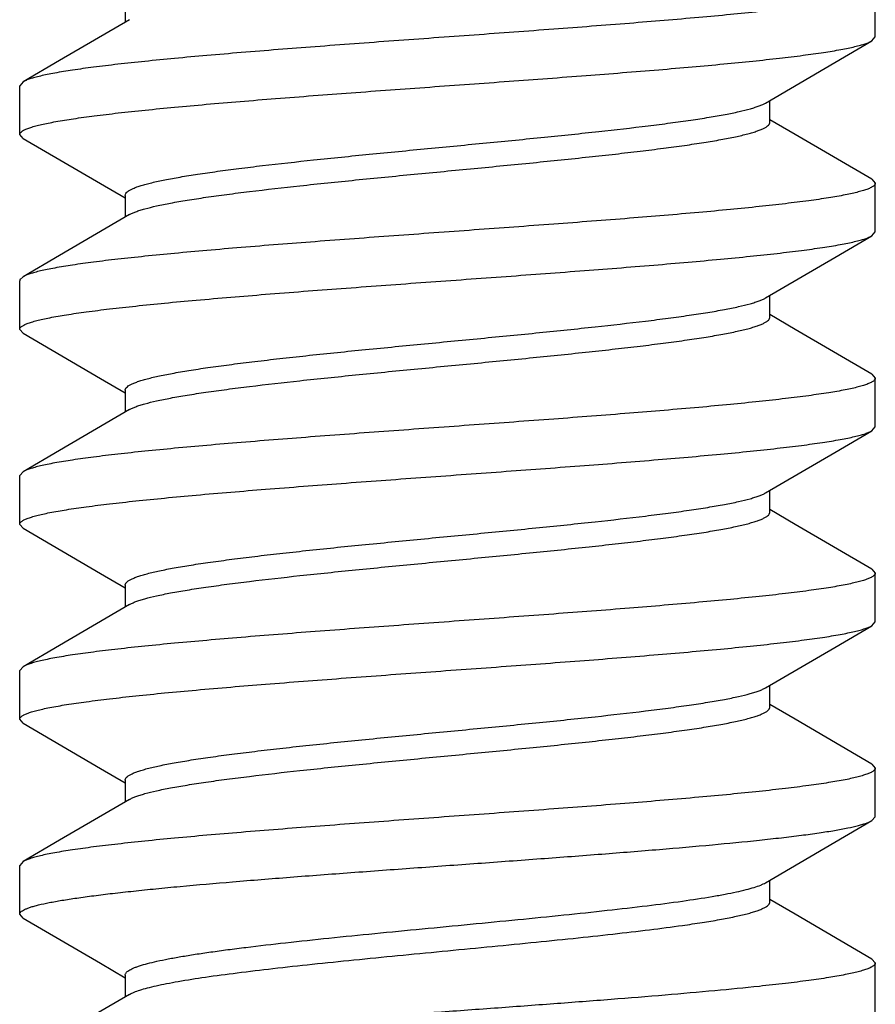
# Model space of a CAD drawing. Units: inches. Extents: x 0 to 22, y 0 to 17.
# Drawn here: x 19 to 19, y 9.1 to 9.1 of the extents above; entities that cross this region are included whole.
import ezdxf

# ---------------------------------------------------------------- set-up
doc = ezdxf.new("R2010")
doc.units = ezdxf.units.IN
doc.header["$LTSCALE"] = 1.21
doc.header["$MEASUREMENT"] = 0
doc.layers.get('0').update_dxf_attribs({"linetype": 'CONTINUOUS'})

msp = doc.modelspace()

# ---------------------------------------------------------------- linework, layer by layer
at = {"color": 7, "linetype": 'Continuous'}
for p, q in [((19.039439, 9.147309), (19.039439, 9.151215)), ((18.979296, 9.150238), (18.979296, 9.14849)), ((19.039172, 9.146998), (19.039439, 9.147309)), ((18.971106, 9.143713), (18.970839, 9.143402)), ((18.970839, 9.139496), (18.970839, 9.143402)), ((19.030982, 9.140473), (19.030982, 9.142221)), ((19.033003, 9.139496), (19.030982, 9.140678)), ((18.970839, 9.139496), (18.970869, 9.1396)), ((18.971106, 9.139186), (18.970839, 9.139496)), ((18.971106, 9.139186), (18.977325, 9.135561)), ((19.039172, 9.135901), (19.033003, 9.139496)), ((18.977325, 9.135561), (18.979296, 9.134408)), ((19.039172, 9.135901), (19.039439, 9.13559)), ((19.039439, 9.131684), (19.039439, 9.13559)), ((18.979296, 9.134613), (18.979319, 9.134718)), ((18.979296, 9.134613), (18.979296, 9.132865)), ((19.039172, 9.131373), (19.039439, 9.131684)), ((18.971106, 9.128088), (18.970869, 9.127882)), ((18.970839, 9.123871), (18.970839, 9.127777)), ((19.030982, 9.124848), (19.030982, 9.126596)), ((19.033003, 9.123871), (19.030982, 9.125053)), ((18.971106, 9.123561), (18.970839, 9.123871)), ((18.971106, 9.123561), (18.977325, 9.119936)), ((19.039172, 9.120276), (19.033003, 9.123871)), ((19.039172, 9.120276), (19.039439, 9.119965)), ((18.977325, 9.119936), (18.979296, 9.118783)), ((19.039439, 9.116059), (19.039439, 9.119965)), ((18.979296, 9.118988), (18.979296, 9.11724)), ((19.039172, 9.115748), (19.039439, 9.116059)), ((18.971106, 9.112463), (18.970839, 9.112152)), ((18.970839, 9.108246), (18.970839, 9.112152)), ((19.030982, 9.109223), (19.030982, 9.110971)), ((19.033003, 9.108246), (19.030982, 9.109428)), ((18.971106, 9.107936), (18.970839, 9.108246)), ((18.971106, 9.107936), (18.977325, 9.104311)), ((19.039172, 9.104651), (19.033003, 9.108246)), ((19.039172, 9.104651), (19.039439, 9.10434)), ((18.977325, 9.104311), (18.979296, 9.103158)), ((19.039439, 9.100434), (19.039439, 9.10434)), ((18.979296, 9.103363), (18.979296, 9.101615)), ((19.039172, 9.100123), (19.039439, 9.100434)), ((18.971106, 9.096838), (18.970839, 9.096527)), ((18.970839, 9.092621), (18.970839, 9.096527)), ((19.030982, 9.093598), (19.030982, 9.095346)), ((19.033003, 9.092621), (19.030982, 9.093803)), ((18.971106, 9.092311), (18.970839, 9.092621)), ((19.039172, 9.089026), (19.033003, 9.092621)), ((18.971106, 9.092311), (18.977325, 9.088686)), ((18.977325, 9.088686), (18.979296, 9.087533)), ((19.039172, 9.089026), (19.039439, 9.088715)), ((19.039439, 9.084809), (19.039439, 9.088715)), ((18.979296, 9.087738), (18.979296, 9.08599)), ((19.039172, 9.084498), (19.039439, 9.084809)), ((18.971106, 9.081213), (18.970839, 9.080902)), ((18.970839, 9.076996), (18.970839, 9.080902)), ((19.030982, 9.077973), (19.030982, 9.079721)), ((19.033003, 9.076996), (19.030982, 9.078178)), ((18.971106, 9.076686), (18.970839, 9.076996)), ((19.039172, 9.073401), (19.033003, 9.076996)), ((18.971106, 9.076686), (18.977325, 9.073061)), ((18.977325, 9.073061), (18.979296, 9.071908)), ((19.039172, 9.073401), (19.039439, 9.07309)), ((19.039439, 9.069184), (19.039439, 9.07309)), ((18.979296, 9.072113), (18.979296, 9.070365))]:
    msp.add_line(p, q, dxfattribs=at)
for points in [[(18.979648, 9.148696), (18.974041, 9.145422), (18.971106, 9.143713)], [(19.03063, 9.142015), (19.036187, 9.14526), (19.039172, 9.146998)], [(18.979648, 9.133071), (18.974041, 9.129797), (18.971106, 9.128088)], [(19.03063, 9.12639), (19.036187, 9.129635), (19.039172, 9.131373)], [(18.979648, 9.117446), (18.974041, 9.114172), (18.971106, 9.112463)], [(19.03063, 9.110765), (19.036187, 9.11401), (19.039172, 9.115748)], [(18.979648, 9.101821), (18.974041, 9.098547), (18.971106, 9.096838)], [(19.03063, 9.09514), (19.036187, 9.098385), (19.039172, 9.100123)], [(18.979648, 9.086196), (18.974041, 9.082922), (18.971106, 9.081213)], [(19.03063, 9.079515), (19.036187, 9.08276), (19.039172, 9.084498)], [(18.979648, 9.070571), (18.974041, 9.067297), (18.971106, 9.065588)]]:
    msp.add_lwpolyline(points, dxfattribs=at)
for points, knots in [([(19.039439, 9.151215), (19.039439, 9.151195), (19.039432, 9.151153), (19.039401, 9.151093), (19.039351, 9.151035), (19.039253, 9.15095), (19.039079, 9.150848), (19.038811, 9.150734), (19.038469, 9.150619), (19.038054, 9.150503), (19.037566, 9.150387), (19.036775, 9.150222), (19.035611, 9.150022), (19.034013, 9.149791), (19.032159, 9.14956), (19.030065, 9.149328), (19.02775, 9.149095), (19.024283, 9.148775), (19.019564, 9.148382), (19.013559, 9.147922), (19.007255, 9.147461), (19.000877, 9.147001), (18.99465, 9.14654), (18.989656, 9.146149), (18.985902, 9.145831), (18.983325, 9.145598), (18.980943, 9.145365), (18.978775, 9.145133), (18.976841, 9.144901), (18.975158, 9.14467), (18.97392, 9.14447), (18.973068, 9.144306), (18.972533, 9.14419), (18.97207, 9.144074), (18.971681, 9.143959), (18.971365, 9.143844), (18.971183, 9.143758), (18.971106, 9.143713)], [0, 0, 0, 0, 0.00086, 0.001805, 0.002899, 0.004186, 0.007422, 0.011629, 0.016848, 0.023092, 0.030362, 0.03865, 0.058236, 0.081704, 0.108867, 0.139493, 0.173317, 0.210047, 0.290914, 0.379258, 0.471966, 0.56577, 0.657367, 0.743527, 0.78361, 0.821216, 0.856021, 0.887717, 0.916035, 0.940728, 0.961597, 0.970544, 0.978477, 0.98539, 0.991276, 0.996139, 1, 1, 1, 1]), ([(18.970869, 9.1396), (18.970895, 9.139645), (18.970984, 9.139734), (18.971167, 9.139846), (18.971421, 9.13996), (18.971746, 9.140073), (18.972143, 9.140187), (18.97261, 9.140302), (18.973148, 9.140416), (18.974, 9.140577), (18.975232, 9.140775), (18.976903, 9.141003), (18.978817, 9.141231), (18.980958, 9.14146), (18.983308, 9.14169), (18.985847, 9.141919), (18.988552, 9.142149), (18.992422, 9.142462), (18.997492, 9.142847), (19.00373, 9.143301), (19.010017, 9.143755), (19.016136, 9.144209), (19.021034, 9.144596), (19.02471, 9.14491), (19.027229, 9.14514), (19.029558, 9.145369), (19.031675, 9.145598), (19.033564, 9.145826), (19.035208, 9.146054), (19.036417, 9.146252), (19.03725, 9.146413), (19.037773, 9.146528), (19.038225, 9.146642), (19.038607, 9.146756), (19.038917, 9.14687), (19.039096, 9.146954), (19.039171, 9.146998)], [0, 0, 0, 0, 0.002254, 0.00533, 0.009342, 0.014335, 0.020326, 0.027317, 0.035302, 0.04427, 0.065099, 0.089644, 0.117712, 0.149065, 0.183444, 0.220555, 0.260082, 0.301688, 0.389694, 0.481558, 0.574136, 0.664257, 0.748828, 0.788118, 0.824953, 0.859024, 0.890038, 0.917741, 0.941898, 0.962322, 0.971082, 0.978855, 0.985633, 0.991411, 0.996193, 1, 1, 1, 1]), ([(18.979319, 9.134718), (18.979337, 9.13476), (18.979399, 9.134845), (18.979535, 9.134958), (18.979723, 9.135071), (18.979963, 9.135183), (18.980255, 9.135296), (18.980599, 9.135409), (18.980994, 9.135522), (18.98162, 9.135681), (18.982525, 9.135876), (18.983753, 9.136101), (18.985161, 9.136326), (18.986736, 9.136552), (18.988466, 9.136779), (18.991037, 9.13709), (18.99452, 9.137473), (18.998939, 9.137921), (19.003565, 9.138369), (19.008243, 9.138818), (19.012818, 9.139266), (19.017136, 9.139713), (19.020505, 9.140096), (19.022963, 9.140409), (19.024593, 9.140635), (19.02606, 9.140861), (19.027351, 9.141086), (19.028456, 9.14131), (19.029255, 9.141506), (19.029792, 9.141666), (19.030119, 9.141779), (19.030395, 9.141891), (19.030558, 9.141973), (19.03063, 9.142015)], [0, 0, 0, 0, 0.00264, 0.005977, 0.01015, 0.015225, 0.021235, 0.028192, 0.036097, 0.044942, 0.06541, 0.089471, 0.116943, 0.147617, 0.181241, 0.217546, 0.29698, 0.383298, 0.47364, 0.565002, 0.65435, 0.738716, 0.815307, 0.849888, 0.881606, 0.910205, 0.935463, 0.957184, 0.975226, 0.982834, 0.989493, 0.995209, 1, 1, 1, 1]), ([(18.979648, 9.133071), (18.979721, 9.133114), (18.979887, 9.133197), (18.980168, 9.133311), (18.980502, 9.133426), (18.981051, 9.133588), (18.981867, 9.133786), (18.982998, 9.134014), (18.984319, 9.134242), (18.98582, 9.134471), (18.987488, 9.1347), (18.990002, 9.135017), (18.993443, 9.135406), (18.997846, 9.135859), (19.002501, 9.136314), (19.007247, 9.136768), (19.01192, 9.137223), (19.015695, 9.137609), (19.018557, 9.137922), (19.020542, 9.138152), (19.022395, 9.138382), (19.024098, 9.138611), (19.025638, 9.13884), (19.027, 9.139068), (19.028175, 9.139296), (19.029029, 9.139494), (19.029609, 9.139656), (19.029967, 9.139771), (19.030272, 9.139885), (19.030523, 9.139999), (19.030721, 9.140113), (19.030848, 9.140214), (19.030919, 9.140296), (19.030954, 9.140354), (19.030976, 9.140413), (19.030981, 9.140453), (19.030981, 9.140473)], [0, 0, 0, 0, 0.004855, 0.010663, 0.017441, 0.025193, 0.043587, 0.065759, 0.091548, 0.120753, 0.153139, 0.188433, 0.266541, 0.352433, 0.443183, 0.535689, 0.626791, 0.713376, 0.754044, 0.792493, 0.828399, 0.861461, 0.891398, 0.917973, 0.940967, 0.960221, 0.968407, 0.975618, 0.981857, 0.987135, 0.991482, 0.994956, 0.996408, 0.997703, 0.998883, 1, 1, 1, 1]), ([(19.039439, 9.13559), (19.039439, 9.13557), (19.039432, 9.135528), (19.039401, 9.135468), (19.039351, 9.13541), (19.039253, 9.135325), (19.039079, 9.135223), (19.038811, 9.135109), (19.038469, 9.134994), (19.038054, 9.134878), (19.037566, 9.134762), (19.036775, 9.134598), (19.035611, 9.134397), (19.034013, 9.134166), (19.032159, 9.133935), (19.030065, 9.133703), (19.02775, 9.133471), (19.024283, 9.13315), (19.019564, 9.132757), (19.013558, 9.132297), (19.007255, 9.131836), (19.000877, 9.131376), (18.994649, 9.130915), (18.989656, 9.130524), (18.985902, 9.130206), (18.983325, 9.129973), (18.980943, 9.12974), (18.978775, 9.129508), (18.976841, 9.129276), (18.975158, 9.129045), (18.97392, 9.128845), (18.973068, 9.128681), (18.972533, 9.128565), (18.972071, 9.128449), (18.971681, 9.128334), (18.971365, 9.128219), (18.971183, 9.128133), (18.971106, 9.128088)], [0, 0, 0, 0, 0.00086, 0.001805, 0.002899, 0.004186, 0.007422, 0.011628, 0.016847, 0.023092, 0.030361, 0.038649, 0.058234, 0.081701, 0.108863, 0.139486, 0.173311, 0.210042, 0.290915, 0.379264, 0.471974, 0.565777, 0.657369, 0.743525, 0.783608, 0.821216, 0.85602, 0.887717, 0.916034, 0.940727, 0.961596, 0.970542, 0.978476, 0.98539, 0.991275, 0.996138, 1, 1, 1, 1]), ([(18.970839, 9.123871), (18.970839, 9.123891), (18.970846, 9.123933), (18.970877, 9.123993), (18.970926, 9.124052), (18.971024, 9.124136), (18.971199, 9.124238), (18.971467, 9.124352), (18.971808, 9.124468), (18.972223, 9.124583), (18.972711, 9.124699), (18.973502, 9.124864), (18.974666, 9.125064), (18.976264, 9.125295), (18.978118, 9.125526), (18.980212, 9.125758), (18.982527, 9.125991), (18.985994, 9.126311), (18.990713, 9.126705), (18.996719, 9.127164), (19.003022, 9.127625), (19.009401, 9.128085), (19.015628, 9.128546), (19.020622, 9.128937), (19.024377, 9.129256), (19.026953, 9.129489), (19.029336, 9.129721), (19.031504, 9.129953), (19.033437, 9.130185), (19.03512, 9.130416), (19.036358, 9.130616), (19.03721, 9.13078), (19.037745, 9.130896), (19.038207, 9.131012), (19.038597, 9.131128), (19.038913, 9.131243), (19.039095, 9.131328), (19.039171, 9.131373)], [0, 0, 0, 0, 0.00086, 0.001805, 0.002899, 0.004186, 0.007422, 0.011628, 0.016846, 0.02309, 0.030358, 0.038645, 0.058229, 0.081694, 0.108855, 0.139478, 0.173303, 0.210033, 0.290906, 0.379255, 0.471965, 0.56577, 0.657371, 0.743536, 0.783622, 0.82123, 0.856035, 0.88773, 0.916046, 0.940736, 0.961601, 0.970547, 0.97848, 0.985391, 0.991277, 0.996139, 1, 1, 1, 1]), ([(18.970846, 9.12783), (18.970845, 9.127825), (18.970841, 9.127808), (18.970839, 9.127791), (18.970839, 9.127777)], [0, 0, 0, 0, 0.254744, 1, 1, 1, 1]), ([(18.970869, 9.127882), (18.970866, 9.127877), (18.970857, 9.127861), (18.97085, 9.127843), (18.970846, 9.12783)], [0, 0, 0, 0, 0.260516, 1, 1, 1, 1]), ([(18.979296, 9.118988), (18.979296, 9.119008), (18.979301, 9.119048), (18.979323, 9.119107), (18.979359, 9.119165), (18.97943, 9.119247), (18.979557, 9.119348), (18.979755, 9.119462), (18.980006, 9.119576), (18.980311, 9.119691), (18.980669, 9.119805), (18.981249, 9.119967), (18.982103, 9.120165), (18.983277, 9.120393), (18.98464, 9.120621), (18.98618, 9.12085), (18.987883, 9.12108), (18.989736, 9.121309), (18.991721, 9.121539), (18.994584, 9.121853), (18.998358, 9.122238), (19.003031, 9.122693), (19.007777, 9.123148), (19.012432, 9.123602), (19.016836, 9.124056), (19.020277, 9.124444), (19.02279, 9.124761), (19.024458, 9.124991), (19.025959, 9.125219), (19.027281, 9.125448), (19.028411, 9.125675), (19.029227, 9.125873), (19.029776, 9.126036), (19.03011, 9.12615), (19.030391, 9.126264), (19.030557, 9.126348), (19.03063, 9.12639)], [0, 0, 0, 0, 0.001117, 0.002297, 0.003593, 0.005045, 0.008518, 0.012864, 0.018143, 0.024384, 0.031595, 0.039779, 0.059034, 0.082029, 0.108604, 0.138544, 0.171605, 0.207513, 0.245963, 0.286632, 0.373219, 0.464322, 0.556831, 0.647581, 0.733473, 0.81158, 0.846874, 0.879257, 0.908463, 0.934249, 0.956421, 0.974814, 0.982563, 0.98934, 0.995147, 1, 1, 1, 1]), ([(18.979648, 9.117446), (18.979721, 9.117489), (18.979887, 9.117572), (18.980167, 9.117686), (18.980502, 9.117801), (18.98105, 9.117963), (18.981867, 9.118161), (18.982997, 9.118388), (18.984318, 9.118617), (18.98582, 9.118846), (18.987487, 9.119075), (18.990001, 9.119392), (18.993442, 9.119781), (18.997846, 9.120234), (19.0025, 9.120689), (19.007246, 9.121143), (19.011919, 9.121598), (19.015694, 9.121984), (19.018556, 9.122297), (19.020542, 9.122527), (19.022394, 9.122757), (19.024098, 9.122986), (19.025637, 9.123215), (19.027, 9.123444), (19.028174, 9.123671), (19.029029, 9.123869), (19.029609, 9.124031), (19.029967, 9.124146), (19.030272, 9.12426), (19.030523, 9.124374), (19.03072, 9.124488), (19.030848, 9.124589), (19.030918, 9.124671), (19.030955, 9.124729), (19.030977, 9.124788), (19.030982, 9.124828), (19.030982, 9.124848)], [0, 0, 0, 0, 0.004856, 0.010663, 0.017438, 0.025185, 0.043582, 0.065751, 0.091539, 0.120744, 0.153127, 0.188422, 0.266529, 0.35242, 0.44317, 0.535678, 0.626782, 0.713369, 0.754036, 0.792487, 0.828395, 0.861455, 0.891397, 0.917968, 0.940967, 0.960218, 0.968403, 0.975616, 0.981858, 0.987135, 0.991479, 0.994954, 0.996406, 0.997703, 0.998883, 1, 1, 1, 1]), ([(19.039439, 9.119965), (19.039439, 9.119945), (19.039432, 9.119903), (19.039401, 9.119843), (19.039351, 9.119785), (19.039253, 9.1197), (19.039079, 9.119598), (19.038811, 9.119484), (19.038469, 9.119369), (19.038054, 9.119253), (19.037566, 9.119137), (19.036775, 9.118973), (19.035612, 9.118772), (19.034014, 9.118542), (19.03216, 9.11831), (19.030066, 9.118078), (19.027751, 9.117846), (19.024284, 9.117525), (19.019564, 9.117132), (19.013559, 9.116672), (19.007255, 9.116211), (19.000877, 9.115751), (18.994649, 9.11529), (18.989655, 9.114899), (18.985901, 9.11458), (18.983324, 9.114348), (18.980942, 9.114115), (18.978774, 9.113883), (18.97684, 9.113651), (18.975157, 9.11342), (18.97392, 9.11322), (18.973067, 9.113056), (18.972533, 9.11294), (18.97207, 9.112824), (18.971681, 9.112709), (18.971365, 9.112594), (18.971183, 9.112508), (18.971106, 9.112463)], [0, 0, 0, 0, 0.00086, 0.001805, 0.002899, 0.004186, 0.007422, 0.011628, 0.016847, 0.02309, 0.030359, 0.038646, 0.058229, 0.081694, 0.108855, 0.139478, 0.173303, 0.210033, 0.290906, 0.379257, 0.471968, 0.565772, 0.657372, 0.743537, 0.783622, 0.82123, 0.856035, 0.88773, 0.916046, 0.940736, 0.961602, 0.970548, 0.97848, 0.985391, 0.991277, 0.996139, 1, 1, 1, 1]), ([(18.970839, 9.108246), (18.970839, 9.108266), (18.970846, 9.108308), (18.970877, 9.108368), (18.970926, 9.108427), (18.971024, 9.108511), (18.971199, 9.108613), (18.971467, 9.108727), (18.971809, 9.108843), (18.972224, 9.108958), (18.972711, 9.109074), (18.973503, 9.109239), (18.974666, 9.109439), (18.976264, 9.10967), (18.978118, 9.109901), (18.980212, 9.110133), (18.982527, 9.110366), (18.985994, 9.110686), (18.990714, 9.11108), (18.996719, 9.111539), (19.003023, 9.112), (19.009401, 9.112461), (19.015628, 9.112921), (19.020622, 9.113312), (19.024376, 9.113631), (19.026953, 9.113864), (19.029335, 9.114096), (19.031503, 9.114328), (19.033437, 9.11456), (19.03512, 9.114791), (19.036358, 9.114991), (19.03721, 9.115155), (19.037745, 9.115271), (19.038207, 9.115387), (19.038597, 9.115503), (19.038913, 9.115618), (19.039095, 9.115703), (19.039171, 9.115748)], [0, 0, 0, 0, 0.00086, 0.001805, 0.002899, 0.004186, 0.007422, 0.011628, 0.016847, 0.023092, 0.030361, 0.038649, 0.058234, 0.0817, 0.108861, 0.139484, 0.173309, 0.21004, 0.290914, 0.379265, 0.471976, 0.565779, 0.657372, 0.74353, 0.783615, 0.821222, 0.856027, 0.887723, 0.91604, 0.940732, 0.9616, 0.970546, 0.978479, 0.985391, 0.991277, 0.996139, 1, 1, 1, 1]), ([(18.979296, 9.103363), (18.979296, 9.103383), (18.979301, 9.103423), (18.979323, 9.103482), (18.979359, 9.10354), (18.97943, 9.103622), (18.979557, 9.103723), (18.979755, 9.103837), (18.980006, 9.103951), (18.980311, 9.104066), (18.980669, 9.10418), (18.981249, 9.104342), (18.982103, 9.10454), (18.983277, 9.104768), (18.98464, 9.104996), (18.98618, 9.105225), (18.987883, 9.105455), (18.989736, 9.105684), (18.991721, 9.105914), (18.994583, 9.106228), (18.998358, 9.106613), (19.003031, 9.107068), (19.007777, 9.107523), (19.012432, 9.107977), (19.016835, 9.108431), (19.020277, 9.108819), (19.02279, 9.109136), (19.024458, 9.109366), (19.025959, 9.109595), (19.027281, 9.109823), (19.028411, 9.11005), (19.029227, 9.110248), (19.029776, 9.110411), (19.03011, 9.110525), (19.030391, 9.110639), (19.030557, 9.110723), (19.03063, 9.110765)], [0, 0, 0, 0, 0.001117, 0.002297, 0.003593, 0.005046, 0.008521, 0.012866, 0.018143, 0.024383, 0.031597, 0.039783, 0.059033, 0.082032, 0.108604, 0.138545, 0.171606, 0.207513, 0.245965, 0.286631, 0.373219, 0.464323, 0.556831, 0.64758, 0.733472, 0.811579, 0.846873, 0.879258, 0.908461, 0.934251, 0.956419, 0.974815, 0.982564, 0.989339, 0.995145, 1, 1, 1, 1]), ([(18.979648, 9.101821), (18.979721, 9.101864), (18.979886, 9.101947), (18.980167, 9.102061), (18.980502, 9.102176), (18.98105, 9.102338), (18.981867, 9.102536), (18.982997, 9.102763), (18.984318, 9.102992), (18.98582, 9.103221), (18.987487, 9.10345), (18.990001, 9.103767), (18.993442, 9.104155), (18.997846, 9.104609), (19.0025, 9.105064), (19.007246, 9.105518), (19.011919, 9.105973), (19.015694, 9.106359), (19.018556, 9.106672), (19.020542, 9.106902), (19.022394, 9.107132), (19.024098, 9.107361), (19.025637, 9.10759), (19.027, 9.107818), (19.028174, 9.108046), (19.029029, 9.108244), (19.029609, 9.108406), (19.029967, 9.108521), (19.030272, 9.108635), (19.030523, 9.108749), (19.03072, 9.108863), (19.030848, 9.108964), (19.030919, 9.109046), (19.030954, 9.109104), (19.030976, 9.109163), (19.030981, 9.109203), (19.030981, 9.109223)], [0, 0, 0, 0, 0.004853, 0.010658, 0.017435, 0.025186, 0.043578, 0.065749, 0.091537, 0.120741, 0.153126, 0.188419, 0.266526, 0.352419, 0.443169, 0.535677, 0.626781, 0.713368, 0.754036, 0.792487, 0.828394, 0.861457, 0.891395, 0.91797, 0.940966, 0.96022, 0.968406, 0.975617, 0.981856, 0.987135, 0.991481, 0.994956, 0.996408, 0.997703, 0.998883, 1, 1, 1, 1]), ([(19.039439, 9.10434), (19.039439, 9.10432), (19.039432, 9.104278), (19.039401, 9.104218), (19.039351, 9.10416), (19.039253, 9.104075), (19.039079, 9.103973), (19.038811, 9.103859), (19.038469, 9.103744), (19.038054, 9.103628), (19.037566, 9.103512), (19.036775, 9.103348), (19.035611, 9.103147), (19.034013, 9.102916), (19.032159, 9.102685), (19.030065, 9.102453), (19.027751, 9.102221), (19.024283, 9.1019), (19.019564, 9.101507), (19.013559, 9.101047), (19.007256, 9.100586), (19.000877, 9.100126), (18.99465, 9.099665), (18.989656, 9.099274), (18.985901, 9.098956), (18.983325, 9.098723), (18.980942, 9.09849), (18.978774, 9.098258), (18.976841, 9.098026), (18.975158, 9.097795), (18.97392, 9.097595), (18.973068, 9.097431), (18.972533, 9.097315), (18.97207, 9.097199), (18.971681, 9.097084), (18.971365, 9.096969), (18.971183, 9.096883), (18.971106, 9.096838)], [0, 0, 0, 0, 0.00086, 0.001805, 0.002899, 0.004185, 0.007422, 0.011628, 0.016847, 0.02309, 0.030359, 0.038647, 0.058232, 0.081699, 0.108861, 0.139485, 0.17331, 0.210041, 0.29091, 0.379252, 0.471957, 0.565762, 0.657363, 0.743529, 0.783615, 0.821224, 0.85603, 0.887724, 0.91604, 0.940731, 0.961599, 0.970545, 0.978478, 0.98539, 0.991276, 0.996139, 1, 1, 1, 1]), ([(18.970839, 9.092621), (18.970839, 9.092641), (18.970846, 9.092683), (18.970877, 9.092743), (18.970926, 9.092802), (18.971024, 9.092886), (18.971199, 9.092988), (18.971467, 9.093102), (18.971809, 9.093218), (18.972224, 9.093333), (18.972711, 9.093449), (18.973503, 9.093614), (18.974667, 9.093814), (18.976265, 9.094045), (18.978119, 9.094276), (18.980213, 9.094508), (18.982528, 9.094741), (18.985995, 9.095061), (18.990714, 9.095455), (18.996719, 9.095914), (19.003023, 9.096375), (19.009401, 9.096835), (19.015628, 9.097296), (19.020622, 9.097687), (19.024376, 9.098006), (19.026952, 9.098239), (19.029335, 9.098471), (19.031503, 9.098703), (19.033437, 9.098935), (19.03512, 9.099166), (19.036357, 9.099366), (19.03721, 9.09953), (19.037745, 9.099646), (19.038207, 9.099762), (19.038597, 9.099878), (19.038913, 9.099993), (19.039095, 9.100078), (19.039171, 9.100123)], [0, 0, 0, 0, 0.00086, 0.001805, 0.002899, 0.004186, 0.007422, 0.011629, 0.016848, 0.023092, 0.030362, 0.03865, 0.058236, 0.081704, 0.108867, 0.139492, 0.173317, 0.210046, 0.290916, 0.379263, 0.471972, 0.565775, 0.65737, 0.743528, 0.78361, 0.821216, 0.856021, 0.887717, 0.916035, 0.940728, 0.961597, 0.970544, 0.978477, 0.98539, 0.991276, 0.996139, 1, 1, 1, 1]), ([(18.979296, 9.087738), (18.979296, 9.087758), (18.979301, 9.087798), (18.979323, 9.087857), (18.979359, 9.087915), (18.97943, 9.087997), (18.979557, 9.088098), (18.979755, 9.088212), (18.980006, 9.088326), (18.980311, 9.088441), (18.980669, 9.088555), (18.981249, 9.088717), (18.982103, 9.088915), (18.983277, 9.089143), (18.98464, 9.089371), (18.98618, 9.0896), (18.987883, 9.08983), (18.989736, 9.090059), (18.991721, 9.090289), (18.994584, 9.090603), (18.998358, 9.090988), (19.003031, 9.091443), (19.007777, 9.091898), (19.012432, 9.092352), (19.016836, 9.092806), (19.020277, 9.093194), (19.02279, 9.093511), (19.024458, 9.093741), (19.025959, 9.093969), (19.027281, 9.094198), (19.028411, 9.094425), (19.029227, 9.094623), (19.029776, 9.094786), (19.03011, 9.0949), (19.030391, 9.095014), (19.030557, 9.095098), (19.03063, 9.09514)], [0, 0, 0, 0, 0.001117, 0.002297, 0.003593, 0.005045, 0.008518, 0.012864, 0.018143, 0.024384, 0.031595, 0.039779, 0.059034, 0.082029, 0.108604, 0.138544, 0.171605, 0.207513, 0.245963, 0.286632, 0.373219, 0.464322, 0.556831, 0.647581, 0.733473, 0.81158, 0.846874, 0.879257, 0.908463, 0.934249, 0.956421, 0.974814, 0.982563, 0.98934, 0.995147, 1, 1, 1, 1]), ([(18.979648, 9.086196), (18.979721, 9.086239), (18.979887, 9.086322), (18.980167, 9.086436), (18.980502, 9.086551), (18.98105, 9.086713), (18.981867, 9.086911), (18.982997, 9.087138), (18.984318, 9.087367), (18.98582, 9.087596), (18.987487, 9.087825), (18.990001, 9.088142), (18.993442, 9.088531), (18.997846, 9.088984), (19.0025, 9.089439), (19.007246, 9.089893), (19.011919, 9.090348), (19.015694, 9.090734), (19.018556, 9.091047), (19.020542, 9.091277), (19.022394, 9.091507), (19.024098, 9.091736), (19.025637, 9.091965), (19.027, 9.092194), (19.028174, 9.092421), (19.029029, 9.092619), (19.029609, 9.092781), (19.029967, 9.092896), (19.030272, 9.09301), (19.030523, 9.093124), (19.03072, 9.093238), (19.030848, 9.093339), (19.030918, 9.093421), (19.030955, 9.093479), (19.030977, 9.093538), (19.030982, 9.093578), (19.030982, 9.093598)], [0, 0, 0, 0, 0.004856, 0.010663, 0.017438, 0.025186, 0.043582, 0.065751, 0.091539, 0.120744, 0.153127, 0.188422, 0.266529, 0.35242, 0.44317, 0.535678, 0.626782, 0.713369, 0.754036, 0.792487, 0.828395, 0.861455, 0.891397, 0.917968, 0.940967, 0.960218, 0.968403, 0.975616, 0.981858, 0.987135, 0.991479, 0.994954, 0.996406, 0.997703, 0.998883, 1, 1, 1, 1]), ([(19.039439, 9.088715), (19.039439, 9.088695), (19.039432, 9.088653), (19.039401, 9.088593), (19.039351, 9.088535), (19.039253, 9.08845), (19.039079, 9.088348), (19.038811, 9.088234), (19.038469, 9.088119), (19.038054, 9.088003), (19.037566, 9.087887), (19.036775, 9.087722), (19.035611, 9.087522), (19.034013, 9.087291), (19.032159, 9.08706), (19.030065, 9.086828), (19.02775, 9.086595), (19.024283, 9.086275), (19.019564, 9.085882), (19.013559, 9.085422), (19.007256, 9.084961), (19.000877, 9.084501), (18.99465, 9.08404), (18.989656, 9.083649), (18.985902, 9.083331), (18.983325, 9.083098), (18.980943, 9.082865), (18.978775, 9.082633), (18.976841, 9.082401), (18.975158, 9.08217), (18.97392, 9.08197), (18.973068, 9.081806), (18.972533, 9.08169), (18.97207, 9.081574), (18.971681, 9.081459), (18.971365, 9.081344), (18.971183, 9.081258), (18.971106, 9.081213)], [0, 0, 0, 0, 0.00086, 0.001805, 0.002899, 0.004186, 0.007422, 0.011629, 0.016848, 0.023092, 0.030362, 0.03865, 0.058236, 0.081704, 0.108867, 0.139492, 0.173317, 0.210047, 0.290912, 0.379255, 0.471962, 0.565766, 0.657364, 0.743526, 0.78361, 0.821216, 0.856021, 0.887717, 0.916035, 0.940728, 0.961597, 0.970544, 0.978477, 0.98539, 0.991276, 0.996139, 1, 1, 1, 1]), ([(19.030142, 9.082934), (19.030731, 9.082996), (19.031855, 9.08312), (19.033454, 9.083314), (19.034878, 9.083507), (19.036118, 9.0837), (19.037168, 9.083892), (19.037918, 9.08406), (19.038417, 9.084198), (19.038716, 9.084294), (19.038964, 9.084391), (19.039109, 9.084462), (19.039171, 9.084498)], [0, 0, 0, 0, 0.193297, 0.368933, 0.525627, 0.662428, 0.77865, 0.873747, 0.913287, 0.947474, 0.976338, 1, 1, 1, 1]), ([(18.970839, 9.076996), (18.970839, 9.077012), (18.970843, 9.077044), (18.970862, 9.077091), (18.970893, 9.077138), (18.970954, 9.077204), (18.971063, 9.077285), (18.971231, 9.077376), (18.971446, 9.077468), (18.971708, 9.07756), (18.972016, 9.077652), (18.972515, 9.077782), (18.973254, 9.077941), (18.974274, 9.078123), (18.975465, 9.078307), (18.976822, 9.078491), (18.978335, 9.078675), (18.979998, 9.078859), (18.9818, 9.079044), (18.984453, 9.079297), (18.988038, 9.07961), (18.992605, 9.079976), (18.99745, 9.080342), (19.002467, 9.080709), (19.007543, 9.081076), (19.012566, 9.081443), (19.017423, 9.08181), (19.022008, 9.082176), (19.026218, 9.082541), (19.028887, 9.082801), (19.030142, 9.082934)], [0, 0, 0, 0, 0.000781, 0.001612, 0.002535, 0.003578, 0.006104, 0.009293, 0.01319, 0.017819, 0.023188, 0.029299, 0.043734, 0.061088, 0.08128, 0.104206, 0.129753, 0.157779, 0.188136, 0.22066, 0.291475, 0.368673, 0.450549, 0.535295, 0.62104, 0.705893, 0.787976, 0.865463, 0.936676, 1, 1, 1, 1]), ([(19.023977, 9.078051), (19.024776, 9.078163), (19.025917, 9.078334), (19.027356, 9.078589), (19.028261, 9.07877), (19.029041, 9.078951), (19.029692, 9.079131), (19.030151, 9.079288), (19.030448, 9.079417), (19.030573, 9.079482), (19.03063, 9.079515)], [0, 0, 0, 0, 0.3538, 0.506444, 0.641655, 0.758898, 0.857763, 0.938043, 0.971277, 1, 1, 1, 1]), ([(18.979296, 9.072113), (18.979296, 9.072145), (18.97931, 9.072213), (18.979369, 9.072308), (18.979462, 9.072401), (18.97959, 9.072493), (18.979753, 9.072584), (18.97995, 9.072676), (18.980182, 9.072768), (18.980558, 9.072898), (18.981114, 9.073057), (18.981883, 9.07324), (18.982781, 9.073424), (18.983803, 9.073608), (18.984943, 9.073792), (18.986196, 9.073976), (18.987554, 9.074161), (18.989553, 9.074414), (18.992253, 9.074727), (18.995695, 9.075093), (18.999346, 9.07546), (19.003126, 9.075826), (19.006951, 9.076194), (19.010735, 9.07656), (19.014395, 9.076927), (19.01785, 9.077293), (19.021022, 9.077659), (19.023032, 9.077918), (19.023977, 9.078051)], [0, 0, 0, 0, 0.002086, 0.004455, 0.007307, 0.010753, 0.014857, 0.019651, 0.025156, 0.031381, 0.045992, 0.063456, 0.083716, 0.106678, 0.132225, 0.160231, 0.190544, 0.223001, 0.293642, 0.370612, 0.452224, 0.536687, 0.622138, 0.706701, 0.78851, 0.865758, 0.936794, 1, 1, 1, 1]), ([(19.023977, 9.076098), (19.024505, 9.076172), (19.0255, 9.076318), (19.026897, 9.07655), (19.028101, 9.076781), (19.028977, 9.076981), (19.029572, 9.077145), (19.02994, 9.077261), (19.030253, 9.077377), (19.030511, 9.077493), (19.030713, 9.077608), (19.030844, 9.07771), (19.030917, 9.077794), (19.030954, 9.077853), (19.030976, 9.077912), (19.030981, 9.077953), (19.030981, 9.077973)], [0, 0, 0, 0, 0.215904, 0.407919, 0.574097, 0.713171, 0.772294, 0.824376, 0.869428, 0.907528, 0.93887, 0.963879, 0.974302, 0.983584, 0.992021, 1, 1, 1, 1]), ([(18.979648, 9.070571), (18.979762, 9.070638), (18.980036, 9.070765), (18.980516, 9.070933), (18.981113, 9.071103), (18.981825, 9.071274), (18.982649, 9.071445), (18.983959, 9.071685), (18.985844, 9.071979), (18.988377, 9.072318), (18.991233, 9.072659), (18.994356, 9.073), (18.997687, 9.073342), (19.001162, 9.073684), (19.004712, 9.074026), (19.008271, 9.074368), (19.01177, 9.07471), (19.015141, 9.075052), (19.01832, 9.075393), (19.021245, 9.075734), (19.023102, 9.075975), (19.023977, 9.076098)], [0, 0, 0, 0, 0.008849, 0.020201, 0.034082, 0.050467, 0.069309, 0.090535, 0.139752, 0.197244, 0.261941, 0.332623, 0.407953, 0.486496, 0.566753, 0.647195, 0.726288, 0.802518, 0.874431, 0.9407, 1, 1, 1, 1]), ([(19.039439, 9.07309), (19.039439, 9.07307), (19.039432, 9.073028), (19.039401, 9.072968), (19.039352, 9.07291), (19.039253, 9.072825), (19.039079, 9.072724), (19.038811, 9.072609), (19.038469, 9.072494), (19.038055, 9.072378), (19.037567, 9.072262), (19.036776, 9.072098), (19.035613, 9.071897), (19.034016, 9.071667), (19.032162, 9.071435), (19.030842, 9.071289), (19.030142, 9.071215)], [0, 0, 0, 0, 0.006165, 0.012941, 0.020789, 0.030011, 0.053216, 0.083375, 0.120793, 0.165559, 0.217668, 0.277078, 0.417454, 0.585713, 0.780555, 1, 1, 1, 1]), ([(19.030142, 9.071215), (19.028957, 9.071089), (19.026443, 9.070844), (19.022481, 9.070497), (19.018174, 9.07015), (19.013606, 9.069802), (19.00887, 9.069454), (19.004059, 9.069106), (18.99927, 9.068758), (18.994598, 9.06841), (18.990136, 9.068062), (18.985974, 9.067715), (18.982194, 9.067369), (18.979319, 9.067071), (18.977267, 9.066828), (18.975931, 9.066653), (18.97474, 9.066479), (18.973702, 9.066305), (18.97282, 9.066132), (18.972186, 9.065982), (18.971762, 9.065858), (18.971505, 9.065771), (18.971289, 9.065684), (18.971162, 9.065621), (18.971106, 9.065588)], [0, 0, 0, 0, 0.06023, 0.127673, 0.200943, 0.278622, 0.359157, 0.440946, 0.522369, 0.601811, 0.677695, 0.748519, 0.812879, 0.869509, 0.894576, 0.91731, 0.937604, 0.95537, 0.970524, 0.983019, 0.988262, 0.992834, 0.996741, 1, 1, 1, 1])]:
    msp.add_open_spline(points, degree=3, knots=knots, dxfattribs=at)

doc.saveas('drawing.dxf')
